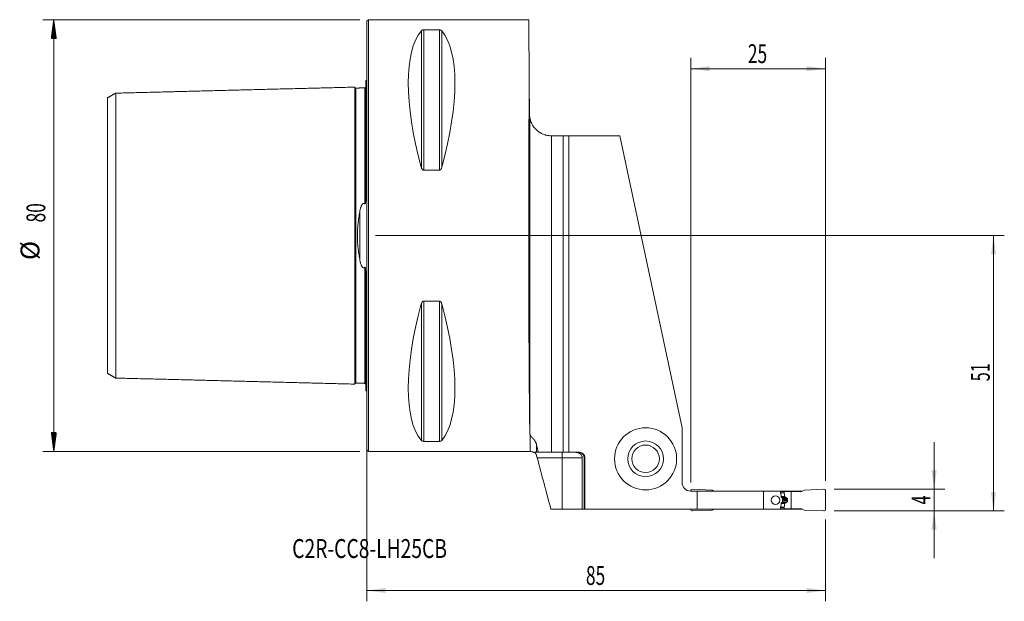
# Model space of a CAD drawing. Units: millimetres. Extents: x -64 to 118, y -68 to 40.
import ezdxf

# ---------------------------------------------------------------- set-up
doc = ezdxf.new("R2010")
doc.units = ezdxf.units.MM
for name, color, linetype in [('1', 4, 'Continuous'), ('2', 7, 'Continuous'), ('SK1', 4, 'Continuous'), ('SK2', 7, 'Continuous'), ('SK6', 5, 'Continuous')]:
    doc.layers.add(name, color=color, linetype=linetype)
doc.styles.add('iso_b_vert', font='simplex.shx')
doc.dimstyles.get("Standard").update_dxf_attribs({"dimtxt": 0.18, "dimasz": 0.18, "dimexe": 0.18, "dimexo": 0.0625, "dimgap": 0.09, "dimtad": 1, "dimzin": 0, "dimdsep": 52, "dimtxsty": 'Standard', "dimcen": 0.09, "dimadec": 0, "dimazin": 0, "dimtfac": 1, "dimtdec": 4, "dimtofl": 0, "dimtmove": 0, "dimatfit": 3, "dimfxl": 1, "dimtolj": 1, "dimtzin": 0, "dimarcsym": 0})

# ---------------------------------------------------------------- blocks, each defined once
blk = doc.blocks.new('_U0')
at = {"layer": '2', "lineweight": 13}
for p, q in [((1.5875, 0), (118.1, 0)), ((116.1, -51), (116.1, 0)), ((86.5875, -51), (118.1, -51))]:
    blk.add_line(p, q, dxfattribs=at)
at = {"layer": '2', "lineweight": 18}
for points in [[(116.1, 0), (116.560784, -3.499998), (115.639216, -3.500002)], [(116.1, -51), (115.639216, -47.500002), (116.560784, -47.499998)]]:
    blk.add_solid(points, dxfattribs=at)
at = {"layer": '2', "lineweight": 18, "insert": (115.410366, -26.995533), "char_height": 3.5, "attachment_point": 7, "rotation": 90, "line_spacing_factor": 1.084337, "style": 'iso_b_vert'}
blk.add_mtext('\\W0.6351;51', dxfattribs=at)
blk = doc.blocks.new('_U1')
at = {"layer": '2', "lineweight": 13}
for p, q in [((105.1, -38.25), (105.1, -59.75)), ((86.5875, -47), (107.1, -47)), ((86.5875, -51), (107.1, -51))]:
    blk.add_line(p, q, dxfattribs=at)
at = {"layer": '2', "lineweight": 18}
for points in [[(105.1, -47), (104.639216, -43.500002), (105.560784, -43.499998)], [(105.1, -51), (105.560784, -54.499998), (104.639216, -54.500002)]]:
    blk.add_solid(points, dxfattribs=at)
at = {"layer": '2', "lineweight": 18, "insert": (104.410366, -49.8095), "char_height": 3.5, "attachment_point": 7, "rotation": 90, "line_spacing_factor": 1.084337, "style": 'iso_b_vert'}
blk.add_mtext('\\W0.6380;4', dxfattribs=at)
blk = doc.blocks.new('_U2')
at = {"layer": '2', "lineweight": 13}
for p, q in [((60, -45.7375), (60, 32.925)), ((85, -45.4125), (85, 32.925)), ((60, 30.925), (85, 30.925))]:
    blk.add_line(p, q, dxfattribs=at)
at = {"layer": '2', "lineweight": 18}
for points in [[(60, 30.925), (63.499998, 31.385784), (63.500002, 30.464216)], [(85, 30.925), (81.500002, 30.464216), (81.499998, 31.385784)]]:
    blk.add_solid(points, dxfattribs=at)
at = {"layer": '2', "lineweight": 18, "insert": (70.595034, 31.957634), "char_height": 3.5, "attachment_point": 7, "line_spacing_factor": 1.084337, "style": 'iso_b_vert'}
blk.add_mtext('\\W0.6740;25', dxfattribs=at)
blk = doc.blocks.new('_U3')
at = {"layer": '2', "lineweight": 13}
for p, q in [((0, -1.5875), (0, -67.75)), ((85, -52.5875), (85, -67.75)), ((0, -65.75), (85, -65.75))]:
    blk.add_line(p, q, dxfattribs=at)
at = {"layer": '2', "lineweight": 18}
for points in [[(0, -65.75), (3.499998, -65.289216), (3.500002, -66.210784)], [(85, -65.75), (81.500002, -66.210784), (81.499998, -65.289216)]]:
    blk.add_solid(points, dxfattribs=at)
at = {"layer": '2', "lineweight": 18, "insert": (40.595034, -64.717366), "char_height": 3.5, "attachment_point": 7, "line_spacing_factor": 1.084337, "style": 'iso_b_vert'}
blk.add_mtext('\\W0.6740;85', dxfattribs=at)

msp = doc.modelspace()

# ---------------------------------------------------------------- hatches: boundary and pattern name
at = {"layer": 'SK2', "lineweight": 13}
h = msp.add_hatch(dxfattribs=at)
h.set_pattern_fill('ANSI31', color=256, scale=0.0062, style=0)
h.paths.add_polyline_path([(-57.98, 40), (-57.51, 36.5), (-58.44, 36.5)])
h = msp.add_hatch(dxfattribs=at)
h.set_pattern_fill('ANSI31', color=256, scale=0.0062, style=0)
h.paths.add_polyline_path([(-57.98, -40), (-58.44, -36.5), (-57.51, -36.5)])

# ---------------------------------------------------------------- linework, layer by layer
at = {"layer": '1', "lineweight": 18}
for p, q in [((0.3, 40), (0, 39.7)), ((0, 39.7), (0, -39.7)), ((30, 40), (0.3, 40)), ((0.3, 40), (0.3, -40)), ((30, 40), (30.1, 28.28)), ((10.54, 38.12), (13.46, 38.12)), ((30.1, 28.28), (30.15, 22.47)), ((34.21, 18.5), (34.15, 18.5)), ((34.21, 18.5), (36.4, 18.5)), ((37.4, 18.5), (36.4, 18.5)), ((36.4, 18.5), (36.4, -40.15)), ((37.4, 18.5), (46.9, 18.5)), ((37.4, -40.15), (37.4, 18.5)), ((58.4, -35.6), (46.9, 18.5)), ((13.46, 12.13), (10.54, 12.13)), ((10.54, -12.13), (13.46, -12.13)), ((58.4, -35.6), (58.4, -45.73)), ((13.46, -38.12), (10.54, -38.12)), ((0, -39.7), (0.3, -40)), ((0.3, -40), (30.28, -40)), ((31.78, -40.15), (34.21, -40.15)), ((36.4, -40.15), (34.21, -40.15)), ((37.4, -40.15), (36.4, -40.15)), ((39.4, -40.15), (37.4, -40.15)), ((39.89, -50.68), (39.89, -41.15)), ((40.28, -41.15), (40.28, -50.68)), ((40.4, -50.68), (40.4, -41.15)), ((60, -47.33), (60, -47.3)), ((60, -47.33), (61.2, -47.33)), ((60.31, -47), (64, -47.16)), ((61.2, -47.33), (73.5, -47.33)), ((61.2, -50.68), (61.2, -47.33)), ((64, -47.16), (64.28, -47.33)), ((73.5, -47.33), (76.63, -47.33)), ((73.5, -47.33), (73.5, -50.68)), ((77.81, -47.33), (76.63, -47.33)), ((76.64, -47.4), (77.33, -47.4)), ((78.63, -47.4), (77.33, -47.4)), ((77.33, -47.4), (77.33, -47.64)), ((80.72, -47.33), (77.81, -47.33)), ((77.81, -47.4), (77.81, -47.33)), ((78.63, -47.4), (80.59, -47.4)), ((78.63, -50.6), (78.63, -47.4)), ((81, -47.16), (80.59, -47.4)), ((84.69, -47), (81, -47.16)), ((85, -50.7), (85, -47.3)), ((77, -48.73), (77, -49.27)), ((77.34, -47.66), (77.46, -48.35)), ((77.48, -48.39), (77.55, -48.49)), ((77.94, -49.02), (77.94, -48.98)), ((36.2, -50.68), (34.1, -50.68)), ((39.89, -50.68), (36.2, -50.68)), ((39.89, -50.68), (40.28, -50.68)), ((40.4, -50.68), (40.28, -50.68)), ((40.4, -50.68), (61.2, -50.68)), ((60, -50.7), (60, -50.68)), ((60.31, -51), (64, -50.84)), ((61.2, -50.68), (73.5, -50.68)), ((64, -50.84), (64.28, -50.68)), ((73.5, -50.68), (76.63, -50.68)), ((77.81, -50.68), (76.63, -50.68)), ((76.64, -50.6), (77.33, -50.6)), ((77.33, -50.6), (77.33, -50.36)), ((78.63, -50.6), (77.33, -50.6)), ((77.34, -50.34), (77.46, -49.65)), ((77.48, -49.61), (77.55, -49.51)), ((77.81, -50.68), (77.81, -50.6)), ((80.72, -50.68), (77.81, -50.68)), ((78.63, -50.6), (80.59, -50.6)), ((81, -50.84), (80.59, -50.6)), ((84.69, -51), (81, -50.84))]:
    msp.add_line(p, q, dxfattribs=at)
at = {"layer": '1', "lineweight": 13}
for p, q in [((10.11, 37.94), (10.11, 12.66)), ((10.54, 38.12), (10.54, 12.13)), ((13.46, 38.12), (13.46, 12.13)), ((13.89, 37.94), (13.89, 12.66)), ((30.21, -36.63), (30.21, 21.83)), ((34.21, 18.5), (34.21, -40.15)), ((10.11, -12.66), (10.11, -37.94)), ((10.54, -12.13), (10.54, -38.12)), ((13.46, -12.13), (13.46, -38.12)), ((13.89, -12.66), (13.89, -37.94)), ((30.28, -40), (30.28, -36.94)), ((31.44, -38.7), (31.44, -40.15)), ((36.2, -41.15), (31.56, -41.15)), ((36.2, -40.15), (36.2, -41.15)), ((36.2, -50.68), (36.2, -41.15)), ((39.89, -41.15), (36.2, -41.15)), ((40.4, -41.15), (40.28, -41.15)), ((76.67, -47.64), (77.33, -47.64)), ((76.67, -47.66), (77.34, -47.66)), ((76.76, -48.35), (77.46, -48.35)), ((76.76, -48.39), (77.48, -48.39)), ((76.77, -48.49), (77.55, -48.49)), ((77.59, -48.52), (76.81, -48.52)), ((76.91, -48.57), (77.75, -48.57)), ((77, -48.79), (77.93, -48.79)), ((77, -48.98), (77.94, -48.98)), ((77, -49.02), (77.94, -49.02)), ((77, -49.21), (77.93, -49.21)), ((76.67, -50.34), (77.34, -50.34)), ((76.67, -50.36), (77.33, -50.36)), ((76.76, -49.61), (77.48, -49.61)), ((76.76, -49.65), (77.46, -49.65)), ((76.77, -49.51), (77.55, -49.51)), ((77.59, -49.48), (76.81, -49.48)), ((76.91, -49.43), (77.75, -49.43))]:
    msp.add_line(p, q, dxfattribs=at)
at = {"layer": '1', "lineweight": 18}
for radius in [5.75, 3.3, 2.55]:
    msp.add_circle((51.65, -41.35), radius, dxfattribs=at)
for centre, radius, start, end in [((34.15, 22.5), 4, 180.5, 189.599), ((30.28, -41.2), 1.2, 60.59, 90), ((39.4, -41.15), 1, 360, 90), ((60, -45.73), 1.6, 180, 270), ((60.3, -47.3), 0.3, 87.5, 180), ((84.7, -47.3), 0.3, 0, 92.5), ((77.56, -48.33), 0.1, 190, 218.0492), ((60.3, -50.7), 0.3, 180, 272.5), ((77.56, -49.67), 0.1, 141.9508, 170), ((84.7, -50.7), 0.3, 267.5, 0)]:
    msp.add_arc(centre, radius, start, end, dxfattribs=at)
for centre, major_axis, ratio, start_param, end_param in [((30.76, 0), (18.73, -39.48), 0.341999, -2.980494, -2.053646), ((-6.76, 0), (18.73, 39.48), 0.341999, -1.087947, -0.161099), ((30.35, 0), (0, 40), 0.008727, 0.785398, 2.7283), ((30.76, 0), (18.73, 39.48), 0.341999, 2.053646, 2.980494), ((-6.76, 0), (18.73, -39.48), 0.341999, 0.161099, 1.087947), ((77.43, -47.64), (0.1, 0.0023), 1, 3.118789, -2.989863), ((77.43, -50.36), (0.1, -0.0023), 1, 2.989863, -3.118789)]:
    msp.add_ellipse(centre, major_axis=major_axis, ratio=ratio, start_param=start_param, end_param=end_param, dxfattribs=at)
msp.add_ellipse((75.7, -49), major_axis=(0, 0.8), ratio=0.98719, dxfattribs=at)
for points, degree, knots in [([(10.11, 37.94), (10.12, 37.96), (10.14, 37.98), (10.17, 38.01), (10.19, 38.02), (10.21, 38.04), (10.23, 38.04), (10.25, 38.06), (10.26, 38.06), (10.28, 38.07), (10.29, 38.07), (10.32, 38.08), (10.34, 38.09), (10.39, 38.1), (10.42, 38.11), (10.45, 38.11), (10.46, 38.11), (10.48, 38.11), (10.48, 38.11), (10.51, 38.11), (10.52, 38.12), (10.54, 38.12)], 3, [0, 0, 0, 0, 0.25, 0.25, 0.375, 0.375, 0.5, 0.5, 0.5625, 0.5625, 0.625, 0.625, 0.75, 0.75, 0.875, 0.875, 0.90625, 0.90625, 0.9375, 0.9375, 1, 1, 1, 1]), ([(13.46, 38.12), (13.47, 38.12), (13.48, 38.12), (13.49, 38.11), (13.5, 38.11), (13.52, 38.11), (13.54, 38.11), (13.56, 38.11), (13.57, 38.11), (13.58, 38.11), (13.59, 38.1), (13.61, 38.1), (13.62, 38.1), (13.65, 38.09), (13.66, 38.09), (13.68, 38.08), (13.69, 38.08), (13.72, 38.07), (13.74, 38.06), (13.76, 38.05), (13.77, 38.04), (13.79, 38.04), (13.79, 38.03), (13.81, 38.02), (13.83, 38.01), (13.86, 37.98), (13.88, 37.96), (13.89, 37.94)], 3, [0, 0, 0, 0, 0.03125, 0.03125, 0.0625, 0.0625, 0.125, 0.125, 0.15625, 0.15625, 0.1875, 0.1875, 0.25, 0.25, 0.3125, 0.3125, 0.375, 0.375, 0.5, 0.5, 0.5625, 0.5625, 0.625, 0.625, 0.75, 0.75, 1, 1, 1, 1]), ([(30.21, 21.83), (30.21, 21.83), (30.21, 21.81), (30.22, 21.78), (30.22, 21.77), (30.22, 21.76), (30.22, 21.75), (30.23, 21.73), (30.23, 21.71), (30.24, 21.66), (30.25, 21.62), (30.27, 21.55), (30.27, 21.53), (30.28, 21.49), (30.29, 21.47), (30.31, 21.4), (30.32, 21.35), (30.35, 21.26), (30.37, 21.21), (30.4, 21.12), (30.42, 21.07), (30.46, 20.97), (30.48, 20.92), (30.54, 20.78), (30.59, 20.68), (30.69, 20.49), (30.75, 20.4), (30.87, 20.21), (30.93, 20.12), (31.04, 19.99), (31.1, 19.92), (31.15, 19.85), (31.19, 19.81), (31.21, 19.79), (31.32, 19.68), (31.4, 19.59), (31.59, 19.43), (31.68, 19.35), (31.89, 19.2), (31.99, 19.13), (32.14, 19.04), (32.17, 19.03), (32.23, 19), (32.25, 18.98), (32.34, 18.93), (32.41, 18.9), (32.59, 18.81), (32.72, 18.76), (32.92, 18.69), (32.99, 18.67), (33.09, 18.64), (33.13, 18.63), (33.2, 18.61), (33.24, 18.61), (33.41, 18.57), (33.56, 18.54), (33.85, 18.51), (34, 18.5), (34.15, 18.5)], 3, [0, 0, 0, 0, 0.03125, 0.03125, 0.039062, 0.039062, 0.046875, 0.046875, 0.0625, 0.0625, 0.09375, 0.09375, 0.109375, 0.109375, 0.125, 0.125, 0.15625, 0.15625, 0.1875, 0.1875, 0.21875, 0.21875, 0.25, 0.25, 0.3125, 0.3125, 0.375, 0.375, 0.4375, 0.4375, 0.46875, 0.484375, 0.484375, 0.5, 0.5, 0.5625, 0.5625, 0.625, 0.625, 0.6875, 0.6875, 0.703125, 0.703125, 0.71875, 0.71875, 0.75, 0.75, 0.8125, 0.8125, 0.84375, 0.84375, 0.859375, 0.859375, 0.875, 0.875, 0.9375, 0.9375, 1, 1, 1, 1]), ([(10.54, 12.13), (10.53, 12.13), (10.52, 12.13), (10.51, 12.14), (10.5, 12.14), (10.48, 12.14), (10.46, 12.15), (10.44, 12.15), (10.43, 12.16), (10.42, 12.16), (10.41, 12.17), (10.39, 12.18), (10.38, 12.19), (10.35, 12.21), (10.34, 12.22), (10.32, 12.24), (10.31, 12.25), (10.28, 12.28), (10.26, 12.31), (10.24, 12.34), (10.23, 12.36), (10.21, 12.38), (10.21, 12.4), (10.19, 12.44), (10.17, 12.46), (10.14, 12.54), (10.12, 12.6), (10.11, 12.66)], 3, [0, 0, 0, 0, 0.03125, 0.03125, 0.0625, 0.0625, 0.125, 0.125, 0.15625, 0.15625, 0.1875, 0.1875, 0.25, 0.25, 0.3125, 0.3125, 0.375, 0.375, 0.5, 0.5, 0.5625, 0.5625, 0.625, 0.625, 0.75, 0.75, 1, 1, 1, 1]), ([(13.89, 12.66), (13.88, 12.6), (13.86, 12.54), (13.83, 12.46), (13.81, 12.43), (13.79, 12.38), (13.77, 12.36), (13.75, 12.32), (13.74, 12.31), (13.72, 12.28), (13.71, 12.27), (13.68, 12.24), (13.66, 12.22), (13.61, 12.18), (13.58, 12.16), (13.55, 12.15), (13.54, 12.15), (13.52, 12.14), (13.52, 12.14), (13.49, 12.13), (13.48, 12.13), (13.46, 12.13)], 3, [0, 0, 0, 0, 0.25, 0.25, 0.375, 0.375, 0.5, 0.5, 0.5625, 0.5625, 0.625, 0.625, 0.75, 0.75, 0.875, 0.875, 0.90625, 0.90625, 0.9375, 0.9375, 1, 1, 1, 1]), ([(10.11, -12.66), (10.12, -12.6), (10.14, -12.54), (10.17, -12.46), (10.19, -12.43), (10.21, -12.38), (10.23, -12.36), (10.25, -12.32), (10.26, -12.31), (10.28, -12.28), (10.29, -12.27), (10.32, -12.24), (10.34, -12.22), (10.39, -12.18), (10.42, -12.16), (10.45, -12.15), (10.46, -12.15), (10.48, -12.14), (10.48, -12.14), (10.51, -12.13), (10.52, -12.13), (10.54, -12.13)], 3, [0, 0, 0, 0, 0.25, 0.25, 0.375, 0.375, 0.5, 0.5, 0.5625, 0.5625, 0.625, 0.625, 0.75, 0.75, 0.875, 0.875, 0.90625, 0.90625, 0.9375, 0.9375, 1, 1, 1, 1]), ([(13.46, -12.13), (13.47, -12.13), (13.48, -12.13), (13.49, -12.14), (13.5, -12.14), (13.52, -12.14), (13.54, -12.15), (13.56, -12.15), (13.57, -12.16), (13.58, -12.16), (13.59, -12.17), (13.61, -12.18), (13.62, -12.19), (13.65, -12.21), (13.66, -12.22), (13.68, -12.24), (13.69, -12.25), (13.72, -12.28), (13.74, -12.31), (13.76, -12.34), (13.77, -12.36), (13.79, -12.38), (13.79, -12.4), (13.81, -12.44), (13.83, -12.46), (13.86, -12.54), (13.88, -12.6), (13.89, -12.66)], 3, [0, 0, 0, 0, 0.03125, 0.03125, 0.0625, 0.0625, 0.125, 0.125, 0.15625, 0.15625, 0.1875, 0.1875, 0.25, 0.25, 0.3125, 0.3125, 0.375, 0.375, 0.5, 0.5, 0.5625, 0.5625, 0.625, 0.625, 0.75, 0.75, 1, 1, 1, 1]), ([(10.54, -38.12), (10.53, -38.12), (10.52, -38.12), (10.51, -38.11), (10.5, -38.11), (10.48, -38.11), (10.46, -38.11), (10.44, -38.11), (10.43, -38.11), (10.42, -38.11), (10.41, -38.1), (10.39, -38.1), (10.38, -38.1), (10.35, -38.09), (10.34, -38.09), (10.32, -38.08), (10.31, -38.08), (10.28, -38.07), (10.26, -38.06), (10.24, -38.05), (10.23, -38.04), (10.21, -38.04), (10.21, -38.03), (10.19, -38.02), (10.17, -38.01), (10.14, -37.98), (10.12, -37.96), (10.11, -37.94)], 3, [0, 0, 0, 0, 0.03125, 0.03125, 0.0625, 0.0625, 0.125, 0.125, 0.15625, 0.15625, 0.1875, 0.1875, 0.25, 0.25, 0.3125, 0.3125, 0.375, 0.375, 0.5, 0.5, 0.5625, 0.5625, 0.625, 0.625, 0.75, 0.75, 1, 1, 1, 1]), ([(13.89, -37.94), (13.88, -37.96), (13.86, -37.98), (13.83, -38.01), (13.81, -38.02), (13.79, -38.04), (13.77, -38.04), (13.75, -38.06), (13.74, -38.06), (13.72, -38.07), (13.71, -38.07), (13.68, -38.08), (13.66, -38.09), (13.61, -38.1), (13.58, -38.11), (13.55, -38.11), (13.54, -38.11), (13.52, -38.11), (13.52, -38.11), (13.49, -38.11), (13.48, -38.12), (13.46, -38.12)], 3, [0, 0, 0, 0, 0.25, 0.25, 0.375, 0.375, 0.5, 0.5, 0.5625, 0.5625, 0.625, 0.625, 0.75, 0.75, 0.875, 0.875, 0.90625, 0.90625, 0.9375, 0.9375, 1, 1, 1, 1]), ([(31.44, -38.7), (31.42, -38.63), (31.41, -38.57), (31.38, -38.5), (31.37, -38.48), (31.36, -38.45), (31.36, -38.44), (31.34, -38.4), (31.33, -38.37), (31.29, -38.29), (31.26, -38.24), (31.21, -38.14), (31.18, -38.09), (31.13, -38.02), (31.12, -38), (31.09, -37.95), (31.07, -37.93), (31.03, -37.87), (31, -37.83), (30.9, -37.71), (30.84, -37.64), (30.77, -37.56), (30.75, -37.54), (30.73, -37.51), (30.71, -37.5), (30.67, -37.45), (30.64, -37.42), (30.57, -37.34), (30.52, -37.28), (30.43, -37.18), (30.4, -37.13), (30.33, -37.03), (30.3, -36.99), (30.28, -36.94)], 3, [0, 0, 0, 0, 0.0625, 0.0625, 0.078125, 0.078125, 0.09375, 0.09375, 0.125, 0.125, 0.1875, 0.1875, 0.25, 0.25, 0.28125, 0.28125, 0.3125, 0.3125, 0.375, 0.375, 0.5, 0.5, 0.53125, 0.53125, 0.5625, 0.5625, 0.625, 0.625, 0.75, 0.75, 0.875, 0.875, 1, 1, 1, 1]), ([(31.44, -40.15), (31.43, -40.15), (31.41, -40.15), (31.38, -40.15), (31.37, -40.15), (31.34, -40.15), (31.34, -40.15), (31.33, -40.15), (31.33, -40.15), (31.33, -40.15), (31.33, -40.15), (31.31, -40.15), (31.28, -40.15), (31.25, -40.15), (31.18, -40.15), (31.14, -40.15), (31.07, -40.15), (31.03, -40.15), (30.99, -40.15), (30.93, -40.15), (30.9, -40.15), (30.87, -40.15), (30.87, -40.15), (30.86, -40.15), (30.86, -40.15), (30.86, -40.15)], 3, [0, 0, 0, 0, 0.087461, 0.087461, 0.174923, 0.174923, 0.196788, 0.196788, 0.202254, 0.202254, 0.207721, 0.218653, 0.262384, 0.349845, 0.349845, 0.524768, 0.524768, 0.612229, 0.69969, 0.69969, 0.874613, 0.874613, 0.962074, 0.962074, 1, 1, 1, 1]), ([(31.44, -40.69), (31.43, -40.67), (31.43, -40.65), (31.41, -40.61), (31.4, -40.59), (31.38, -40.54), (31.36, -40.5), (31.33, -40.43), (31.31, -40.4), (31.28, -40.36), (31.27, -40.35), (31.25, -40.32), (31.24, -40.31), (31.2, -40.28), (31.18, -40.25), (31.15, -40.23), (31.14, -40.22), (31.13, -40.2), (31.12, -40.2), (31.09, -40.18), (31.07, -40.17), (31.05, -40.15), (31.04, -40.15), (31.04, -40.15)], 3, [0, 0, 0, 0, 0.0625, 0.0625, 0.125, 0.125, 0.25, 0.25, 0.375, 0.375, 0.4375, 0.4375, 0.5, 0.5, 0.625, 0.625, 0.6875, 0.6875, 0.75, 0.75, 0.875, 0.875, 1, 1, 1, 1]), ([(31.44, -40.69), (31.45, -40.73), (31.46, -40.77), (31.48, -40.84), (31.49, -40.88), (31.52, -40.99), (31.54, -41.07), (31.56, -41.15)], 3, [0, 0, 0, 0, 0.25, 0.25, 0.5, 0.5, 1, 1, 1, 1]), ([(38.7, -40.15), (38.72, -40.15), (38.73, -40.15), (38.77, -40.15), (38.82, -40.15), (38.88, -40.16), (38.98, -40.17), (39.06, -40.19), (39.14, -40.22), (39.16, -40.22), (39.19, -40.23), (39.21, -40.24), (39.26, -40.26), (39.29, -40.27), (39.39, -40.32), (39.45, -40.36), (39.52, -40.42), (39.54, -40.43), (39.57, -40.45), (39.61, -40.49), (39.67, -40.55), (39.71, -40.61), (39.74, -40.65), (39.75, -40.67), (39.77, -40.7), (39.78, -40.72), (39.82, -40.8), (39.85, -40.86), (39.88, -40.97), (39.88, -41), (39.89, -41.08), (39.89, -41.11), (39.89, -41.15)], 3, [0, 0, 0, 0, 0.03125, 0.03125, 0.0625, 0.125, 0.125, 0.25, 0.25, 0.28125, 0.28125, 0.3125, 0.3125, 0.375, 0.375, 0.5, 0.5, 0.53125, 0.53125, 0.5625, 0.625, 0.6875, 0.6875, 0.71875, 0.71875, 0.75, 0.75, 0.875, 0.875, 0.9375, 0.9375, 1, 1, 1, 1]), ([(39.24, -40.15), (39.31, -40.15), (39.37, -40.16), (39.47, -40.17), (39.5, -40.18), (39.57, -40.2), (39.6, -40.21), (39.69, -40.25), (39.75, -40.28), (39.82, -40.32), (39.84, -40.33), (39.87, -40.35), (39.88, -40.36), (39.92, -40.39), (39.94, -40.41), (40.02, -40.48), (40.06, -40.53), (40.11, -40.6), (40.12, -40.61), (40.14, -40.64), (40.15, -40.66), (40.17, -40.7), (40.2, -40.76), (40.22, -40.82), (40.24, -40.89), (40.25, -40.92), (40.27, -41.02), (40.28, -41.08), (40.28, -41.15)], 3, [0, 0, 0, 0, 0.125, 0.125, 0.1875, 0.1875, 0.25, 0.25, 0.375, 0.375, 0.40625, 0.40625, 0.4375, 0.4375, 0.5, 0.5, 0.625, 0.625, 0.65625, 0.65625, 0.6875, 0.6875, 0.75, 0.8125, 0.8125, 0.875, 0.875, 1, 1, 1, 1]), ([(76.63, -47.33), (76.65, -47.52), (76.68, -47.72), (76.73, -48.11), (76.75, -48.3), (76.77, -48.5)], 3, [0, 0, 0, 0, 0.5, 0.5, 1, 1, 1, 1]), ([(76.93, -48.58), (76.94, -48.59), (76.94, -48.59), (76.95, -48.6), (76.96, -48.6), (76.96, -48.61), (76.97, -48.62), (76.98, -48.63), (76.98, -48.63), (76.98, -48.64), (76.99, -48.65), (76.99, -48.67), (76.99, -48.67), (77, -48.69), (77, -48.71), (77, -48.73)], 3, [0, 0, 0, 0, 0.125, 0.125, 0.25, 0.25, 0.375, 0.375, 0.5, 0.5, 0.625, 0.625, 0.75, 0.75, 1, 1, 1, 1]), ([(77.59, -48.52), (77.59, -48.52), (77.59, -48.51), (77.58, -48.51), (77.58, -48.51), (77.57, -48.51), (77.57, -48.5), (77.56, -48.5), (77.56, -48.5), (77.56, -48.5), (77.56, -48.49), (77.55, -48.49), (77.55, -48.49), (77.55, -48.49)], 3, [0, 0, 0, 0, 0.106502, 0.20982, 0.30997, 0.406973, 0.50085, 0.591625, 0.679324, 0.763977, 0.845615, 0.924276, 1, 1, 1, 1]), ([(77.75, -48.57), (77.74, -48.57), (77.73, -48.57), (77.71, -48.56), (77.69, -48.56), (77.68, -48.55), (77.66, -48.54), (77.64, -48.54), (77.62, -48.53), (77.61, -48.52), (77.6, -48.52), (77.59, -48.52)], 3, [0, 0, 0, 0, 0.11732, 0.233086, 0.347299, 0.459961, 0.57107, 0.680628, 0.788635, 0.895092, 1, 1, 1, 1]), ([(77.75, -48.57), (77.82, -48.59), (77.86, -48.64), (77.89, -48.67), (77.91, -48.71), (77.92, -48.75), (77.93, -48.79)], 2, [0, 0, 0, 0.5, 0.5, 0.75, 0.75, 1, 1, 1]), ([(77.75, -49.43), (77.75, -49.43), (77.76, -49.43), (77.76, -49.42), (77.77, -49.42), (77.78, -49.42), (77.79, -49.41), (77.79, -49.41), (77.8, -49.41), (77.81, -49.4), (77.81, -49.4), (77.82, -49.4), (77.82, -49.39), (77.83, -49.39), (77.84, -49.38), (77.84, -49.38), (77.85, -49.37), (77.85, -49.37), (77.86, -49.37), (77.86, -49.36), (77.87, -49.35), (77.87, -49.35), (77.88, -49.33), (77.89, -49.32), (77.9, -49.31), (77.9, -49.3), (77.91, -49.29), (77.91, -49.27), (77.92, -49.26), (77.92, -49.25), (77.93, -49.24), (77.93, -49.22), (77.93, -49.22), (77.93, -49.21)], 3, [0, 0, 0, 0, 0.032016, 0.063414, 0.094194, 0.124358, 0.153907, 0.182843, 0.211166, 0.23888, 0.265984, 0.292482, 0.318375, 0.343665, 0.368354, 0.392446, 0.415942, 0.438845, 0.461158, 0.482885, 0.504029, 0.551367, 0.59741, 0.642208, 0.685816, 0.728293, 0.769704, 0.810116, 0.849605, 0.888251, 0.926137, 0.963355, 1, 1, 1, 1]), ([(77.93, -49.21), (77.93, -49.2), (77.93, -49.19), (77.93, -49.17), (77.93, -49.15), (77.93, -49.13), (77.94, -49.12), (77.94, -49.1), (77.94, -49.08), (77.94, -49.06), (77.94, -49.04), (77.94, -49.03), (77.94, -49.02)], 3, [0, 0, 0, 0, 0.100317, 0.200541, 0.30068, 0.400743, 0.500738, 0.600674, 0.700559, 0.800403, 0.900214, 1, 1, 1, 1]), ([(76.77, -49.5), (76.75, -49.7), (76.73, -49.89), (76.68, -50.28), (76.65, -50.48), (76.63, -50.68)], 3, [0, 0, 0, 0, 0.5, 0.5, 1, 1, 1, 1]), ([(77, -49.27), (77, -49.28), (77, -49.29), (77, -49.31), (77, -49.31), (76.99, -49.33), (76.99, -49.33), (76.99, -49.35), (76.98, -49.36), (76.98, -49.37), (76.98, -49.37), (76.97, -49.38), (76.96, -49.39), (76.95, -49.4), (76.94, -49.41), (76.93, -49.42)], 3, [0, 0, 0, 0, 0.125, 0.125, 0.25, 0.25, 0.375, 0.375, 0.5, 0.5, 0.625, 0.625, 0.75, 0.75, 1, 1, 1, 1])]:
    msp.add_open_spline(points, degree=degree, knots=knots, dxfattribs=at)
for points, degree in [([(30.21, -36.63), (30.21, -36.68), (30.22, -36.79), (30.26, -36.89), (30.28, -36.94)], 3), ([(31.78, -40.15), (31.67, -39.66), (31.55, -39.18), (31.44, -38.7)], 3), ([(31.44, -40.15), (31.53, -40.15), (31.64, -40.15), (31.78, -40.15)], 3), ([(31.56, -41.15), (32.41, -44.33), (33.26, -47.5), (34.1, -50.68)], 3), ([(76.77, -48.5), (76.83, -48.53), (76.88, -48.56), (76.93, -48.58)], 3), ([(77.93, -48.79), (77.94, -48.88), (77.94, -48.98)], 2), ([(76.93, -49.42), (76.88, -49.44), (76.83, -49.47), (76.77, -49.5)], 3), ([(77.59, -49.48), (77.57, -49.49), (77.55, -49.51)], 2), ([(77.75, -49.43), (77.67, -49.45), (77.59, -49.48)], 2)]:
    msp.add_open_spline(points, degree=degree, dxfattribs=at)
at = {"layer": 'SK1', "lineweight": 18}
for p, q in [((-0.2, 28.68), (-0.2, 6.55)), ((-0.2, -28.68), (-0.2, -6.55))]:
    msp.add_line(p, q, dxfattribs=at)
at = {"layer": 'SK1', "lineweight": 13}
msp.add_line((-1.31, 4.39), (-1.31, -4.39), dxfattribs=at)
at = {"layer": 'SK1', "lineweight": 18}
for centre, start, end in [((-0.6, 29.6), 293.5782, 306.8699), ((-0.6, -29.6), 53.1301, 66.4218)]:
    msp.add_arc(centre, 1, start, end, dxfattribs=at)
for points in [[(-2.2, 27.51), (-24.35, 26.95), (-46.5, 26.39)], [(-0.39, 27.37), (-1.19, 27.35), (-2, 27.33)], [(-46.5, 26.41), (-47.25, 25.97), (-48, 25.54)], [(-48, -25.54), (-47.25, -25.97), (-46.5, -26.41)], [(-46.5, -26.39), (-24.35, -26.95), (-2.2, -27.51)], [(-2, -27.33), (-1.19, -27.35), (-0.39, -27.37)]]:
    msp.add_open_spline(points, degree=2, dxfattribs=at)
for points, knots in [([(-2, 27.33), (-2.02, 27.32), (-2.06, 27.33), (-2.11, 27.35), (-2.14, 27.38), (-2.17, 27.41), (-2.19, 27.46), (-2.2, 27.49), (-2.2, 27.52)], [0, 0, 0, 0, 0.239477, 0.368387, 0.500029, 0.631666, 0.760564, 1, 1, 1, 1]), ([(-2.2, 27.51), (-2.2, 27.49), (-2.2, 27.4), (-2.2, 27.08), (-2.2, 26.62), (-2.2, 26.16), (-2.2, 25.63), (-2.2, 24.87), (-2.2, 23.8), (-2.2, 22.57), (-2.2, 21.19), (-2.2, 19.67), (-2.2, 18.02), (-2.2, 16.23), (-2.2, 14.31), (-2.2, 12.25), (-2.2, 10.06), (-2.2, 8.13), (-2.2, 6.51), (-2.2, 5.27), (-2.2, 3.99), (-2.2, 2.69), (-2.2, 1.57), (-2.2, 0.68), (-2.2, 0), (-2.2, -0.68), (-2.2, -1.57), (-2.2, -2.69), (-2.2, -3.99), (-2.2, -5.27), (-2.2, -6.51), (-2.2, -8.13), (-2.2, -10.06), (-2.2, -12.25), (-2.2, -14.31), (-2.2, -16.23), (-2.2, -18.02), (-2.2, -19.67), (-2.2, -21.19), (-2.2, -22.57), (-2.2, -23.8), (-2.2, -24.87), (-2.2, -25.63), (-2.2, -26.16), (-2.2, -26.62), (-2.2, -27.08), (-2.2, -27.4), (-2.2, -27.49), (-2.2, -27.51)], [0, 0, 0, 0, 0.018359, 0.046691, 0.075023, 0.089189, 0.103355, 0.131686, 0.160018, 0.18835, 0.216682, 0.245014, 0.273345, 0.301677, 0.330009, 0.358341, 0.386673, 0.415005, 0.42917, 0.443336, 0.457502, 0.471668, 0.485834, 0.492917, 0.5, 0.507083, 0.514166, 0.528332, 0.542498, 0.556664, 0.57083, 0.584995, 0.613327, 0.641659, 0.669991, 0.698323, 0.726655, 0.754986, 0.783318, 0.81165, 0.839982, 0.868314, 0.896645, 0.910811, 0.924977, 0.953309, 0.981641, 1, 1, 1, 1]), ([(-0.2, 27.56), (-0.2, 27.53), (-0.21, 27.49), (-0.26, 27.42), (-0.32, 27.38), (-0.37, 27.37), (-0.39, 27.37)], [0, 0, 0, 0, 0.242613, 0.502578, 0.761111, 1, 1, 1, 1]), ([(-48, -25.54), (-48, -25.54), (-48, -25.46), (-48, -25.13), (-48, -24.69), (-48, -24.25), (-48, -23.75), (-48, -23.03), (-48, -22), (-48, -20.83), (-48, -19.52), (-48, -18.07), (-48, -16.49), (-48, -14.79), (-48, -12.97), (-48, -11.02), (-48, -8.97), (-48, -7.18), (-48, -5.68), (-48, -4.55), (-48, -3.41), (-48, -2.26), (-48, -1.32), (-48, -0.56), (-48, 0), (-48, 0.56), (-48, 1.32), (-48, 2.26), (-48, 3.41), (-48, 4.55), (-48, 5.68), (-48, 7.18), (-48, 8.97), (-48, 11.02), (-48, 12.97), (-48, 14.79), (-48, 16.49), (-48, 18.07), (-48, 19.52), (-48, 20.83), (-48, 22), (-48, 23.03), (-48, 23.75), (-48, 24.25), (-48, 24.69), (-48, 25.13), (-48, 25.46), (-48, 25.54), (-48, 25.54)], [0, 0, 0, 0, 0.027493, 0.055288, 0.083083, 0.09698, 0.110877, 0.138672, 0.166467, 0.194261, 0.222056, 0.249851, 0.277645, 0.30544, 0.333234, 0.361029, 0.388824, 0.416618, 0.430516, 0.444413, 0.45831, 0.472208, 0.486105, 0.493054, 0.500002, 0.506951, 0.5139, 0.527797, 0.541694, 0.555592, 0.569489, 0.583386, 0.611181, 0.638976, 0.66677, 0.694565, 0.722359, 0.750154, 0.777949, 0.805743, 0.833538, 0.861333, 0.889127, 0.903025, 0.916922, 0.944717, 0.972511, 1, 1, 1, 1]), ([(-46.5, 26.39), (-46.5, 26.38), (-46.5, 26.29), (-46.5, 25.99), (-46.5, 25.54), (-46.5, 25.09), (-46.5, 24.58), (-46.5, 23.84), (-46.5, 22.79), (-46.5, 21.59), (-46.5, 20.25), (-46.5, 18.77), (-46.5, 17.16), (-46.5, 15.42), (-46.5, 13.55), (-46.5, 11.56), (-46.5, 9.45), (-46.5, 7.59), (-46.5, 6.05), (-46.5, 4.87), (-46.5, 3.67), (-46.5, 2.45), (-46.5, 1.43), (-46.5, 0.61), (-46.5, 0), (-46.5, -0.61), (-46.5, -1.43), (-46.5, -2.45), (-46.5, -3.67), (-46.5, -4.87), (-46.5, -6.05), (-46.5, -7.59), (-46.5, -9.45), (-46.5, -11.56), (-46.5, -13.55), (-46.5, -15.42), (-46.5, -17.16), (-46.5, -18.77), (-46.5, -20.25), (-46.5, -21.59), (-46.5, -22.79), (-46.5, -23.84), (-46.5, -24.58), (-46.5, -25.09), (-46.5, -25.54), (-46.5, -25.99), (-46.5, -26.29), (-46.5, -26.38), (-46.5, -26.39)], [0, 0, 0, 0, 0.018415, 0.046744, 0.075072, 0.089237, 0.103401, 0.13173, 0.160059, 0.188388, 0.216717, 0.245045, 0.273374, 0.301703, 0.330032, 0.358361, 0.38669, 0.415018, 0.429183, 0.443347, 0.457512, 0.471676, 0.485841, 0.492923, 0.500005, 0.507087, 0.514169, 0.528334, 0.542498, 0.556663, 0.570827, 0.584991, 0.61332, 0.641649, 0.669978, 0.698307, 0.726636, 0.754965, 0.783293, 0.811622, 0.839951, 0.86828, 0.896609, 0.910773, 0.924938, 0.953266, 0.981595, 1, 1, 1, 1]), ([(-1.31, 4.39), (-1.29, 4.48), (-1.28, 4.56), (-1.24, 4.72), (-1.23, 4.8), (-1.19, 4.96), (-1.16, 5.04), (-1.12, 5.2), (-1.09, 5.27), (-1.05, 5.39), (-1.03, 5.43), (-1, 5.51), (-0.99, 5.54), (-0.95, 5.62), (-0.93, 5.65), (-0.89, 5.72), (-0.86, 5.76), (-0.83, 5.8), (-0.82, 5.81), (-0.81, 5.82), (-0.8, 5.83), (-0.78, 5.86), (-0.77, 5.87), (-0.74, 5.89), (-0.73, 5.9), (-0.72, 5.91), (-0.71, 5.92), (-0.68, 5.93), (-0.66, 5.94), (-0.63, 5.95), (-0.63, 5.95), (-0.62, 5.95), (-0.6, 5.96), (-0.58, 5.96), (-0.56, 5.96), (-0.55, 5.96), (-0.54, 5.96), (-0.53, 5.95), (-0.51, 5.95), (-0.49, 5.94), (-0.47, 5.93), (-0.46, 5.93), (-0.43, 5.91), (-0.41, 5.9), (-0.39, 5.88)], [0, 0, 0, 0, 0.125, 0.125, 0.25, 0.25, 0.375, 0.375, 0.5, 0.5, 0.5625, 0.5625, 0.625, 0.625, 0.6875, 0.6875, 0.75, 0.75, 0.765625, 0.765625, 0.78125, 0.78125, 0.8125, 0.8125, 0.828125, 0.828125, 0.84375, 0.84375, 0.875, 0.875, 0.882812, 0.882812, 0.890625, 0.90625, 0.914062, 0.914062, 0.921875, 0.921875, 0.9375, 0.953125, 0.953125, 0.96875, 0.96875, 1, 1, 1, 1]), ([(-0.39, 5.88), (-0.39, 5.88), (-0.38, 5.87), (-0.37, 5.87), (-0.36, 5.86), (-0.35, 5.86), (-0.34, 5.87), (-0.34, 5.87), (-0.33, 5.87), (-0.32, 5.88), (-0.31, 5.88), (-0.3, 5.89), (-0.3, 5.9), (-0.29, 5.92), (-0.29, 5.92), (-0.28, 5.94), (-0.27, 5.96), (-0.26, 5.99), (-0.25, 6.01), (-0.25, 6.04), (-0.24, 6.05), (-0.23, 6.1), (-0.23, 6.13), (-0.22, 6.2), (-0.22, 6.23), (-0.21, 6.3), (-0.21, 6.33), (-0.2, 6.42), (-0.2, 6.49), (-0.2, 6.55)], [0, 0, 0, 0, 0.03125, 0.03125, 0.0625, 0.0625, 0.078125, 0.078125, 0.09375, 0.09375, 0.125, 0.125, 0.15625, 0.15625, 0.1875, 0.1875, 0.25, 0.25, 0.3125, 0.3125, 0.375, 0.375, 0.5, 0.5, 0.625, 0.625, 0.75, 0.75, 1, 1, 1, 1]), ([(-1.31, -4.39), (-1.34, -4.22), (-1.37, -4.04), (-1.43, -3.68), (-1.45, -3.5), (-1.53, -2.96), (-1.58, -2.6), (-1.63, -2.14), (-1.64, -2.05), (-1.66, -1.86), (-1.68, -1.58), (-1.7, -1.3), (-1.72, -0.93), (-1.73, -0.75), (-1.74, -0.37), (-1.75, 0), (-1.74, 0.37), (-1.73, 0.75), (-1.72, 0.93), (-1.71, 1.22), (-1.7, 1.31), (-1.69, 1.5), (-1.68, 1.59), (-1.66, 1.87), (-1.64, 2.05), (-1.58, 2.6), (-1.53, 2.97), (-1.45, 3.51), (-1.43, 3.68), (-1.37, 4.04), (-1.34, 4.22), (-1.31, 4.39)], [0, 0, 0, 0, 0.0625, 0.0625, 0.125, 0.125, 0.25, 0.25, 0.28125, 0.28125, 0.3125, 0.375, 0.375, 0.4375, 0.4375, 0.5, 0.5625, 0.5625, 0.625, 0.625, 0.65625, 0.65625, 0.6875, 0.6875, 0.75, 0.75, 0.875, 0.875, 0.9375, 0.9375, 1, 1, 1, 1]), ([(-0.39, -5.88), (-0.4, -5.89), (-0.41, -5.9), (-0.43, -5.91), (-0.44, -5.91), (-0.47, -5.93), (-0.49, -5.94), (-0.52, -5.95), (-0.53, -5.95), (-0.55, -5.96), (-0.57, -5.96), (-0.58, -5.96), (-0.59, -5.96), (-0.6, -5.96), (-0.62, -5.95), (-0.64, -5.95), (-0.66, -5.94), (-0.68, -5.93), (-0.69, -5.93), (-0.72, -5.91), (-0.73, -5.9), (-0.77, -5.87), (-0.78, -5.86), (-0.81, -5.83), (-0.82, -5.81), (-0.85, -5.78), (-0.86, -5.76), (-0.89, -5.72), (-0.9, -5.71), (-0.93, -5.65), (-0.95, -5.62), (-0.99, -5.54), (-1, -5.51), (-1.03, -5.43), (-1.05, -5.39), (-1.09, -5.28), (-1.12, -5.2), (-1.15, -5.08), (-1.16, -5.04), (-1.19, -4.96), (-1.2, -4.92), (-1.23, -4.8), (-1.24, -4.72), (-1.28, -4.56), (-1.29, -4.48), (-1.31, -4.39)], [0, 0, 0, 0, 0.015625, 0.015625, 0.03125, 0.03125, 0.0625, 0.0625, 0.078125, 0.078125, 0.09375, 0.101563, 0.101563, 0.109375, 0.109375, 0.125, 0.140625, 0.140625, 0.15625, 0.15625, 0.1875, 0.1875, 0.21875, 0.21875, 0.25, 0.25, 0.28125, 0.28125, 0.3125, 0.3125, 0.375, 0.375, 0.4375, 0.4375, 0.5, 0.5, 0.625, 0.625, 0.6875, 0.6875, 0.75, 0.75, 0.875, 0.875, 1, 1, 1, 1]), ([(-0.2, -6.55), (-0.2, -6.49), (-0.2, -6.42), (-0.21, -6.33), (-0.21, -6.3), (-0.22, -6.23), (-0.22, -6.2), (-0.23, -6.13), (-0.23, -6.1), (-0.24, -6.05), (-0.25, -6.04), (-0.25, -6.01), (-0.26, -5.99), (-0.27, -5.96), (-0.28, -5.94), (-0.29, -5.92), (-0.29, -5.91), (-0.3, -5.9), (-0.3, -5.89), (-0.31, -5.88), (-0.32, -5.88), (-0.33, -5.87), (-0.34, -5.87), (-0.34, -5.87), (-0.35, -5.86), (-0.36, -5.86), (-0.36, -5.86), (-0.37, -5.87), (-0.37, -5.87), (-0.38, -5.87), (-0.38, -5.87), (-0.39, -5.88), (-0.39, -5.88), (-0.39, -5.88)], [0, 0, 0, 0, 0.25, 0.25, 0.375, 0.375, 0.5, 0.5, 0.625, 0.625, 0.6875, 0.6875, 0.75, 0.75, 0.8125, 0.8125, 0.84375, 0.84375, 0.875, 0.875, 0.90625, 0.90625, 0.921875, 0.921875, 0.9375, 0.9375, 0.953125, 0.953125, 0.96875, 0.96875, 0.984375, 0.984375, 1, 1, 1, 1]), ([(-2.2, -27.52), (-2.2, -27.49), (-2.19, -27.46), (-2.17, -27.41), (-2.14, -27.38), (-2.11, -27.35), (-2.06, -27.33), (-2.02, -27.32), (-2, -27.33)], [0, 0, 0, 0, 0.239436, 0.368334, 0.499971, 0.631613, 0.760523, 1, 1, 1, 1]), ([(-0.39, -27.37), (-0.37, -27.37), (-0.32, -27.38), (-0.26, -27.42), (-0.21, -27.49), (-0.2, -27.53), (-0.2, -27.56)], [0, 0, 0, 0, 0.238889, 0.497422, 0.757387, 1, 1, 1, 1])]:
    msp.add_open_spline(points, degree=3, knots=knots, dxfattribs=at)
at = {"layer": 'SK1', "lineweight": 13}
for points, knots in [([(-0.39, 27.37), (-0.39, 27.37), (-0.39, 27.28), (-0.39, 26.93), (-0.39, 26.47), (-0.39, 26.01), (-0.39, 25.49), (-0.39, 24.73), (-0.39, 23.66), (-0.39, 22.43), (-0.39, 21.06), (-0.39, 19.55), (-0.39, 17.9), (-0.39, 16.12), (-0.39, 14.2), (-0.39, 12.15), (-0.39, 9.98), (-0.39, 8.05), (-0.39, 6.67), (-0.39, 6.07), (-0.39, 5.88)], [0, 0, 0, 0, 0.061958, 0.125646, 0.189335, 0.221179, 0.253023, 0.316712, 0.3804, 0.444089, 0.507777, 0.571466, 0.635154, 0.698843, 0.762531, 0.82622, 0.889909, 0.953597, 0.985441, 1, 1, 1, 1]), ([(-2, 27.33), (-2, 27.33), (-2, 27.24), (-2, 26.89), (-2, 26.43), (-2, 25.97), (-2, 25.45), (-2, 24.69), (-2, 23.62), (-2, 22.4), (-2, 21.03), (-2, 19.52), (-2, 17.87), (-2, 16.09), (-2, 14.17), (-2, 12.13), (-2, 9.95), (-2, 8.03), (-2, 6.43), (-2, 5.2), (-2, 3.94), (-2, 2.64), (-2, 1.55), (-2, 0.66), (-2, 0), (-2, -0.66), (-2, -1.55), (-2, -2.64), (-2, -3.94), (-2, -5.2), (-2, -6.43), (-2, -8.03), (-2, -9.95), (-2, -12.13), (-2, -14.17), (-2, -16.09), (-2, -17.87), (-2, -19.52), (-2, -21.03), (-2, -22.4), (-2, -23.62), (-2, -24.69), (-2, -25.45), (-2, -25.97), (-2, -26.43), (-2, -26.89), (-2, -27.24), (-2, -27.33), (-2, -27.33)], [0, 0, 0, 0, 0.027083, 0.0549, 0.082716, 0.096625, 0.110533, 0.13835, 0.166167, 0.193984, 0.221801, 0.249618, 0.277434, 0.305251, 0.333068, 0.360885, 0.388702, 0.416519, 0.430427, 0.444336, 0.458244, 0.472153, 0.486061, 0.493015, 0.499969, 0.506924, 0.513878, 0.527786, 0.541695, 0.555603, 0.569512, 0.58342, 0.611237, 0.639054, 0.666871, 0.694687, 0.722504, 0.750321, 0.778138, 0.805955, 0.833772, 0.861589, 0.889405, 0.903314, 0.917222, 0.945039, 0.972856, 1, 1, 1, 1]), ([(-0.39, -5.88), (-0.39, -6.07), (-0.39, -6.67), (-0.39, -8.05), (-0.39, -9.98), (-0.39, -12.15), (-0.39, -14.2), (-0.39, -16.12), (-0.39, -17.9), (-0.39, -19.55), (-0.39, -21.06), (-0.39, -22.43), (-0.39, -23.66), (-0.39, -24.73), (-0.39, -25.49), (-0.39, -26.01), (-0.39, -26.47), (-0.39, -26.93), (-0.39, -27.28), (-0.39, -27.37), (-0.39, -27.37)], [0, 0, 0, 0, 0.014556, 0.046394, 0.110071, 0.173748, 0.237425, 0.301102, 0.364779, 0.428455, 0.492132, 0.555809, 0.619486, 0.683163, 0.74684, 0.778678, 0.810516, 0.874193, 0.93787, 1, 1, 1, 1])]:
    msp.add_open_spline(points, degree=3, knots=knots, dxfattribs=at)
at = {"layer": 'SK2', "lineweight": 18}
for p, q in [((-1.29, 40), (-59.98, 40)), ((-57.98, -40), (-57.98, 40)), ((-1.29, -40), (-59.98, -40))]:
    msp.add_line(p, q, dxfattribs=at)

# ---------------------------------------------------------------- texts
at = {"layer": 'SK2', "lineweight": 18, "char_height": 3.5, "attachment_point": 7, "rotation": 90, "line_spacing_factor": 1.084337, "style": 'iso_b_vert'}
for s, insert in [('\\W0.6740;80', (-59.54, 2.44)), ('%%c', (-59.54, -4.53))]:
    msp.add_mtext(s, dxfattribs=dict(at, insert=insert))
at = {"layer": 'SK6', "lineweight": 18, "insert": (-13.81, -59.72), "char_height": 3.5, "attachment_point": 7, "line_spacing_factor": 1.084337, "style": 'iso_b_vert'}
msp.add_mtext('\\W0.7478;C2R-CC8-LH25CB', dxfattribs=at)

# ---------------------------------------------------------------- dimensions: what is measured, and where the dimension line sits
at = {"layer": '2', "lineweight": 18}
for base, p1, p2, picture, middle in [((85, 30.93), (60, -47.33), (85, -47), '_U2', (72.5, 30.93)), ((85, -65.75), (0, 0), (85, -51), '_U3', (42.5, -65.75))]:
    dim = msp.add_linear_dim(base=base, p1=p1, p2=p2, dimstyle='Standard', override={"dimtxt": 3.5, "dimasz": 3.5, "dimexe": 2, "dimexo": 1.5875, "dimgap": 1.75, "dimtad": 1, "dimtih": 1, "dimtoh": 0, "dimdec": 1, "dimlfac": 1, "dimzin": 8, "dimdsep": 46, "dimlunit": 2, "dimpost": '<>', "dimtxsty": 'iso_b_vert', "dimsah": 1, "dimse1": 0, "dimse2": 0, "dimsd1": 0, "dimsd2": 0, "dimclrd": 2, "dimclre": 2, "dimclrt": 2, "dimtol": 0, "dimtm": -0.1, "dimtfac": 1, "dimtdec": 2, "dimtofl": 1, "dimtmove": 0, "dimtzin": 8, "dimlwd": 13, "dimlwe": 13}, dxfattribs=at)
    dim.commit()
    dim.dimension.update_dxf_attribs({"geometry": picture, "text_midpoint": middle})
for base, p1, p2, picture, middle in [((116.1, 0), (85, -51), (0, 0), '_U0', (116.1, -25.5)), ((105.1, -51), (85, -47), (85, -51), '_U1', (105.1, -49))]:
    dim = msp.add_linear_dim(base=base, p1=p1, p2=p2, angle=90, dimstyle='Standard', override={"dimtxt": 3.5, "dimasz": 3.5, "dimexe": 2, "dimexo": 1.5875, "dimgap": 1.75, "dimtad": 1, "dimtih": 0, "dimtoh": 0, "dimdec": 1, "dimlfac": 1, "dimzin": 8, "dimdsep": 46, "dimlunit": 2, "dimpost": '<>', "dimtxsty": 'iso_b_vert', "dimsah": 1, "dimse1": 0, "dimse2": 0, "dimsd1": 0, "dimsd2": 0, "dimclrd": 2, "dimclre": 2, "dimclrt": 2, "dimtol": 0, "dimtm": -0.1, "dimtfac": 1, "dimtdec": 2, "dimtofl": 1, "dimtmove": 0, "dimtzin": 8, "dimlwd": 13, "dimlwe": 13}, dxfattribs=at)
    dim.commit()
    dim.dimension.update_dxf_attribs({"geometry": picture, "text_midpoint": middle})

doc.saveas('drawing.dxf')
